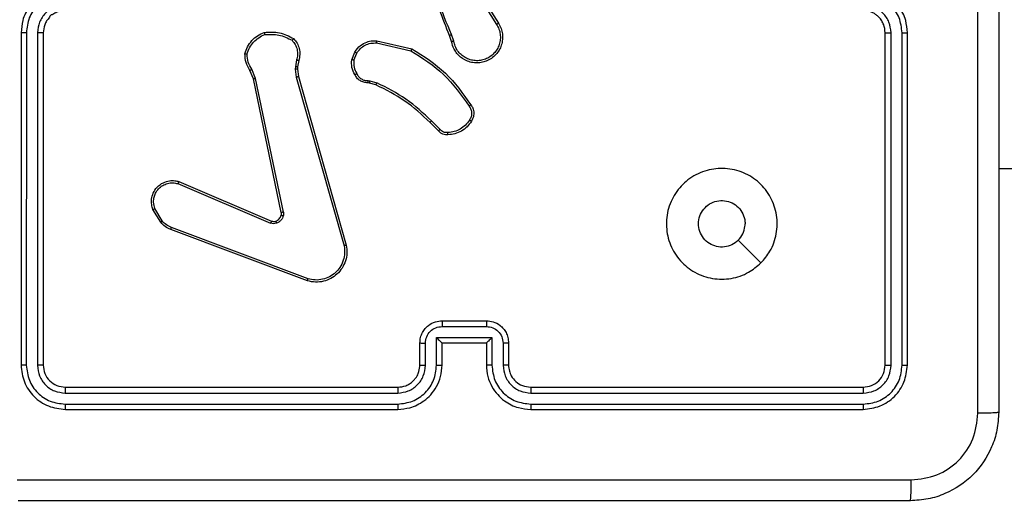
# Model space of a CAD drawing. Units: millimetres. Extents: x 66 to 826, y 243 to 980.
# Drawn here: x 221 to 230, y 746 to 751 of the extents above; entities that cross this region are included whole.
import ezdxf

# ---------------------------------------------------------------- set-up
doc = ezdxf.new("R2010")
doc.units = ezdxf.units.MM
doc.header["$LTSCALE"] = 42
doc.layers.add('FORMAT', color=7, linetype='Continuous')
doc.styles.add('SLDTEXTSTYLE2', font='TXT', dxfattribs={"width": 0.75})
doc.dimstyles.new('SLDDIMSTYLE1', dxfattribs={"dimtxt": 14.7, "dimasz": 13.8684, "dimexe": 0, "dimexo": 0.0625, "dimgap": 3.675, "dimtad": 1, "dimdec": 0, "dimrnd": 1e-09, "dimzin": 12, "dimdsep": 46, "dimtxsty": 'SLDTEXTSTYLE2', "dimsah": 1, "dimcen": 0.09, "dimadec": 0, "dimazin": 3, "dimtfac": 1, "dimtdec": 0, "dimtofl": 0, "dimtmove": 0, "dimatfit": 3, "dimfxl": 1, "dimfrac": 2, "dimtolj": 1, "dimtzin": 12, "dimarcsym": 0})

# ---------------------------------------------------------------- blocks, each defined once
blk = doc.blocks.new('_D_2')
at = {"layer": 'FORMAT'}
for p, q in [((215.9453, 759.2241), (215.9453, 281.4176)), ((525.9453, 595.8876), (525.9453, 281.4176)), ((215.9453, 285.6176), (525.9453, 285.6176))]:
    blk.add_line(p, q, dxfattribs=at)
for points in [[(215.9453, 285.6176), (229.8137, 283.484), (229.8137, 287.7512)], [(525.9453, 285.6176), (512.0769, 287.7512), (512.0769, 283.484)]]:
    blk.add_solid(points, dxfattribs=at)
at = {"layer": 'FORMAT', "insert": (397.8697, 304.5669), "char_height": 14.7, "attachment_point": 1, "style": 'SLDTEXTSTYLE2'}
blk.add_mtext('310', dxfattribs=at)
blk = doc.blocks.new('_D_3')
at = {"layer": 'FORMAT'}
for p, q in [((233.3453, 830.3376), (784.7599, 830.3376)), ((780.5599, 830.3376), (780.5599, 524.3376)), ((528.3953, 524.3376), (784.7599, 524.3376))]:
    blk.add_line(p, q, dxfattribs=at)
for points in [[(780.5599, 830.3376), (778.4263, 816.4692), (782.6935, 816.4692)], [(780.5599, 524.3376), (782.6935, 538.206), (778.4263, 538.206)]]:
    blk.add_solid(points, dxfattribs=at)
at = {"layer": 'FORMAT', "insert": (761.6106, 617.7691), "char_height": 14.7, "attachment_point": 1, "rotation": 90, "style": 'SLDTEXTSTYLE2'}
blk.add_mtext('306', dxfattribs=at)

msp = doc.modelspace()

# ---------------------------------------------------------------- linework, layer by layer
at = {"color": 7, "linetype": 'Continuous', "lineweight": 25}
for p, q in [((225.1206, 751.042), (225.3127, 750.7366)), ((225.1372, 751.0533), (225.3295, 750.7474)), ((221.0203, 750.6626), (221.0203, 747.6626)), ((221.0678, 750.6622), (221.0677, 747.6602)), ((221.1679, 750.6622), (221.1678, 747.6602)), ((221.2203, 750.6626), (221.2203, 747.6626)), ((224.9254, 750.5856), (224.9057, 750.6465)), ((228.8204, 747.6626), (228.8204, 750.6626)), ((228.8729, 747.6602), (228.8728, 750.6622)), ((228.9729, 747.6602), (228.9729, 750.6622)), ((229.0203, 747.6626), (229.0203, 750.6626)), ((224.2289, 750.5697), (224.5395, 750.499)), ((224.2307, 750.5898), (224.548, 750.5174)), ((224.9058, 750.5823), (224.8879, 750.638)), ((224.0054, 750.4182), (224.0331, 750.4878)), ((224.0249, 750.4143), (224.05, 750.4774)), ((223.507, 750.4162), (223.4961, 750.3555)), ((223.5264, 750.4103), (223.5165, 750.3549)), ((223.1181, 750.246), (223.0866, 750.3208)), ((223.1372, 750.2498), (223.1027, 750.3317)), ((223.4961, 750.3555), (223.4952, 750.3331)), ((223.4952, 750.3331), (223.5037, 750.2598)), ((223.5165, 750.3549), (223.5155, 750.3324)), ((223.5155, 750.3324), (223.5233, 750.2655)), ((223.369, 749.0394), (223.1181, 750.246)), ((223.3882, 749.0429), (223.1372, 750.2498)), ((223.5037, 750.2598), (223.9365, 748.7388)), ((223.5233, 750.2655), (223.9562, 748.7442)), ((224.1667, 750.2083), (224.1523, 750.2104)), ((224.153, 750.2302), (224.1693, 750.2279)), ((224.2236, 750.1919), (224.1667, 750.2083)), ((224.1693, 750.2279), (224.2316, 750.21)), ((224.7875, 749.7771), (224.7117, 749.8528)), ((224.8025, 749.7899), (224.7259, 749.8666)), ((222.4439, 749.3191), (223.2807, 748.9625)), ((222.4364, 749.2998), (223.2724, 748.9435)), ((222.2804, 748.9513), (222.2108, 749.0676)), ((222.2953, 748.9632), (222.2286, 749.0746)), ((223.6045, 748.4226), (222.3711, 748.8854)), ((223.6105, 748.4408), (222.3774, 748.9035)), ((224.8203, 748.0626), (225.2203, 748.0626)), ((224.8202, 748.0105), (225.2205, 748.0105)), ((224.7702, 747.9105), (225.2705, 747.9105)), ((224.7702, 747.6603), (224.7702, 747.9105)), ((225.2705, 747.9105), (225.2705, 747.6603)), ((224.6203, 747.6626), (224.6203, 747.8626)), ((224.6701, 747.6603), (224.6701, 747.8604)), ((224.8203, 747.6626), (224.8203, 747.8626)), ((224.8203, 747.8626), (224.8203, 747.8626)), ((224.8203, 747.8626), (225.2203, 747.8626)), ((225.2203, 747.8626), (225.2203, 747.6626)), ((225.2203, 747.8626), (225.2204, 747.8626)), ((225.3706, 747.8604), (225.3706, 747.6603)), ((225.4203, 747.8626), (225.4203, 747.6626)), ((221.4204, 747.4626), (224.4203, 747.4626)), ((225.6204, 747.4626), (228.6203, 747.4626)), ((221.418, 747.4101), (224.42, 747.4101)), ((225.6207, 747.4101), (228.6227, 747.4101)), ((221.418, 747.31), (224.4199, 747.3101)), ((221.4204, 747.2626), (224.4203, 747.2626)), ((225.6204, 747.2626), (228.6203, 747.2626)), ((225.6207, 747.3101), (228.6227, 747.31))]:
    msp.add_line(p, q, dxfattribs=at)
at = {"color": 7, "linetype": 'Continuous', "lineweight": 25, "flags": 128}
msp.add_lwpolyline([(227.6987, 748.5842), (227.5963, 748.6867), (227.4939, 748.7891)], dxfattribs=at)
at = {"color": 7, "linetype": 'Continuous', "lineweight": 25}
for points, knots in [([(229.6577, 747.2269), (229.6576, 748.1233), (229.6576, 749.9162), (229.6576, 752.609), (229.6576, 754.4019), (229.6577, 755.2983)], [0, 0, 0, 0, 0.3333364, 0.6666636, 1, 1, 1, 1]), ([(229.8453, 755.2876), (229.8453, 754.3937), (229.8453, 752.6054), (229.8453, 749.9198), (229.8453, 748.1316), (229.8453, 747.2376)], [0, 0, 0, 0, 0.333296, 0.666701, 1, 1, 1, 1]), ([(224.8879, 750.638), (224.826, 750.7906), (224.7021, 751.0958), (224.6981, 751.4252), (224.696, 751.5899)], [0, 0, 0, 0, 0.5, 1, 1, 1, 1]), ([(224.9057, 750.6465), (224.8631, 750.7455), (224.7779, 750.9434), (224.7438, 751.1562), (224.7267, 751.2626)], [0, 0, 0, 0, 0.499991, 1, 1, 1, 1]), ([(221.4204, 751.0626), (221.3853, 751.0599), (221.3177, 751.0548), (221.2266, 751.0165), (221.1528, 750.9642), (221.0826, 750.8863), (221.0303, 750.784), (221.0234, 750.6997), (221.0203, 750.6626)], [0, 0, 0, 0, 0.167547, 0.323005, 0.466366, 0.597613, 0.822848, 1, 1, 1, 1]), ([(221.418, 751.0125), (221.3723, 751.0069), (221.281, 750.9959), (221.1835, 750.9287), (221.1252, 750.8585), (221.0808, 750.7773), (221.073, 750.7081), (221.0678, 750.6622)], [0, 0, 0, 0, 0.249619, 0.499235, 0.623577, 0.749882, 1, 1, 1, 1]), ([(229.0203, 750.6626), (229.0173, 750.6997), (229.0105, 750.7839), (228.9582, 750.8862), (228.888, 750.9641), (228.8142, 751.0164), (228.7231, 751.0548), (228.6554, 751.0599), (228.6203, 751.0626)], [0, 0, 0, 0, 0.176951, 0.402125, 0.53339, 0.6768, 0.832337, 1, 1, 1, 1]), ([(228.9729, 750.6622), (228.9673, 750.708), (228.9561, 750.7996), (228.8761, 750.9157), (228.7602, 750.9965), (228.6686, 751.0071), (228.6226, 751.0125)], [0, 0, 0, 0, 0.249905, 0.499851, 0.749543, 1, 1, 1, 1]), ([(221.418, 750.9124), (221.3852, 750.9086), (221.3198, 750.901), (221.237, 750.8433), (221.1798, 750.7603), (221.1718, 750.6949), (221.1679, 750.6622)], [0, 0, 0, 0, 0.250462, 0.500157, 0.750099, 1, 1, 1, 1]), ([(228.8728, 750.6622), (228.8688, 750.6949), (228.8609, 750.7603), (228.8037, 750.8433), (228.7209, 750.901), (228.6554, 750.9086), (228.6227, 750.9124)], [0, 0, 0, 0, 0.249902, 0.499854, 0.749552, 1, 1, 1, 1]), ([(221.4204, 750.8626), (221.4007, 750.861), (221.3674, 750.8581), (221.3292, 750.8418), (221.3108, 750.8299), (221.3037, 750.8251), (221.3031, 750.8246), (221.3028, 750.8244), (221.3028, 750.8244), (221.3028, 750.8244), (221.3028, 750.8244), (221.2863, 750.8283), (221.2783, 750.795), (221.2494, 750.7722), (221.2273, 750.7238), (221.2231, 750.6867), (221.2203, 750.6626)], [0, 0, 0, 0, 0.187303, 0.318215, 0.392459, 0.397759, 0.400065, 0.400344, 0.400468, 0.40049, 0.400494, 0.400513, 0.510628, 0.642548, 0.768248, 1, 1, 1, 1]), ([(228.8204, 750.6626), (228.8178, 750.6872), (228.8139, 750.7251), (228.7898, 750.7713), (228.7664, 750.8009), (228.7412, 750.8229), (228.7129, 750.841), (228.6734, 750.8582), (228.6397, 750.861), (228.6203, 750.8626)], [0, 0, 0, 0, 0.233629, 0.360023, 0.492481, 0.592722, 0.67902, 0.814855, 1, 1, 1, 1]), ([(225.3295, 750.7474), (225.3379, 750.7324), (225.3546, 750.7025), (225.3663, 750.6519), (225.3674, 750.6003), (225.3571, 750.5503), (225.3364, 750.504), (225.3062, 750.4629), (225.2666, 750.4286), (225.2213, 750.4046), (225.1731, 750.3913), (225.1238, 750.3882), (225.0731, 750.396), (225.012, 750.42), (224.9616, 750.4619), (224.9221, 750.5206), (224.9119, 750.5591), (224.9058, 750.5823)], [0, 0, 0, 0, 0.062544, 0.125088, 0.187631, 0.250174, 0.310209, 0.371908, 0.435275, 0.500309, 0.557572, 0.617268, 0.679397, 0.743968, 0.855301, 0.912921, 1, 1, 1, 1]), ([(225.3127, 750.7366), (225.3203, 750.7229), (225.3356, 750.6955), (225.3464, 750.6493), (225.3474, 750.6021), (225.3379, 750.5558), (225.3185, 750.5127), (225.29, 750.475), (225.254, 750.4443), (225.2121, 750.4225), (225.1665, 750.4102), (225.1193, 750.4084), (225.0728, 750.4169), (225.0293, 750.4355), (224.991, 750.4631), (224.9598, 750.4985), (224.9365, 750.5399), (224.9291, 750.5704), (224.9254, 750.5856)], [0, 0, 0, 0, 0.062508, 0.125016, 0.187506, 0.250017, 0.312498, 0.375012, 0.43751, 0.500009, 0.562506, 0.625, 0.687514, 0.749994, 0.812498, 0.875, 0.937504, 1, 1, 1, 1]), ([(225.3295, 750.7474), (225.3293, 750.7473), (225.3288, 750.7469), (225.3249, 750.7444), (225.3193, 750.7409), (225.3149, 750.738), (225.3127, 750.7366)], [0, 0, 0, 0, 0.2502435, 0.4998827, 0.7497275, 1, 1, 1, 1]), ([(221.0678, 750.6622), (221.0615, 750.6622), (221.0489, 750.6622), (221.0333, 750.6623), (221.0225, 750.6625), (221.0211, 750.6626), (221.0203, 750.6626)], [0, 0, 0, 0, 0.25015, 0.500036, 0.749922, 1, 1, 1, 1]), ([(221.2203, 750.6626), (221.2201, 750.6626), (221.2197, 750.6625), (221.2165, 750.6625), (221.2117, 750.6624), (221.205, 750.6623), (221.197, 750.6623), (221.1879, 750.6622), (221.178, 750.6622), (221.1712, 750.6622), (221.1679, 750.6622)], [0, 0, 0, 0, 0.125143, 0.250154, 0.375423, 0.499989, 0.624693, 0.749864, 0.874974, 1, 1, 1, 1]), ([(223.0406, 750.4728), (223.0477, 750.4943), (223.062, 750.5371), (223.1023, 750.5923), (223.1532, 750.6378), (223.1944, 750.6563), (223.2151, 750.6655)], [0, 0, 0, 0, 0.2499987, 0.5000004, 0.7499953, 1, 1, 1, 1]), ([(223.0601, 750.47), (223.0668, 750.4895), (223.0804, 750.5284), (223.1175, 750.5782), (223.1635, 750.62), (223.2009, 750.6373), (223.2195, 750.6459)], [0, 0, 0, 0, 0.249882, 0.500005, 0.750125, 1, 1, 1, 1]), ([(223.2151, 750.6655), (223.2617, 750.6679), (223.3549, 750.6727), (223.4382, 750.6305), (223.4799, 750.6095)], [0, 0, 0, 0, 0.499997, 1, 1, 1, 1]), ([(223.2151, 750.6655), (223.2151, 750.6653), (223.2151, 750.6648), (223.2158, 750.6617), (223.2166, 750.658), (223.2175, 750.6544), (223.2184, 750.6503), (223.2192, 750.6474), (223.2195, 750.6459)], [0, 0, 0, 0, 0.211393, 0.448089, 0.5762, 0.711031, 0.852365, 1, 1, 1, 1]), ([(223.2195, 750.6459), (223.263, 750.6478), (223.3499, 750.6517), (223.4279, 750.613), (223.4668, 750.5937)], [0, 0, 0, 0, 0.500003, 1, 1, 1, 1]), ([(224.8879, 750.638), (224.8883, 750.6382), (224.889, 750.6385), (224.8937, 750.6407), (224.8995, 750.6435), (224.9036, 750.6455), (224.9057, 750.6465)], [0, 0, 0, 0, 0.280011, 0.558791, 0.779472, 1, 1, 1, 1]), ([(228.8204, 750.6626), (228.8206, 750.6626), (228.821, 750.6625), (228.8242, 750.6625), (228.8291, 750.6624), (228.8356, 750.6623), (228.8437, 750.6623), (228.8528, 750.6622), (228.8627, 750.6622), (228.8694, 750.6622), (228.8728, 750.6622)], [0, 0, 0, 0, 0.124882, 0.250184, 0.375228, 0.500002, 0.624739, 0.749812, 0.874958, 1, 1, 1, 1]), ([(228.9729, 750.6622), (228.9792, 750.6622), (228.9917, 750.6622), (229.0074, 750.6623), (229.0182, 750.6625), (229.0196, 750.6626), (229.0203, 750.6626)], [0, 0, 0, 0, 0.250114, 0.500092, 0.749942, 1, 1, 1, 1]), ([(223.4799, 750.6095), (223.4797, 750.6093), (223.4794, 750.6089), (223.4772, 750.6063), (223.4747, 750.6032), (223.4723, 750.6004), (223.4697, 750.5972), (223.4678, 750.5948), (223.4668, 750.5937)], [0, 0, 0, 0, 0.219193, 0.45795, 0.585679, 0.7187, 0.856773, 1, 1, 1, 1]), ([(223.4668, 750.5937), (223.4769, 750.5812), (223.4969, 750.5564), (223.5131, 750.5109), (223.5181, 750.4628), (223.5107, 750.4317), (223.507, 750.4162)], [0, 0, 0, 0, 0.250036, 0.499991, 0.74996, 1, 1, 1, 1]), ([(223.4799, 750.6095), (223.4911, 750.5961), (223.5137, 750.569), (223.5325, 750.5185), (223.5391, 750.4639), (223.5307, 750.4282), (223.5264, 750.4103)], [0, 0, 0, 0, 0.243047, 0.490729, 0.743042, 1, 1, 1, 1]), ([(224.0331, 750.4878), (224.0489, 750.5089), (224.0779, 750.5475), (224.1368, 750.5785), (224.1876, 750.591), (224.2178, 750.5902), (224.2307, 750.5898)], [0, 0, 0, 0, 0.334608, 0.61297, 0.834847, 1, 1, 1, 1]), ([(224.05, 750.4774), (224.0603, 750.4919), (224.0809, 750.5207), (224.1253, 750.5511), (224.1757, 750.5696), (224.2112, 750.5697), (224.2289, 750.5697)], [0, 0, 0, 0, 0.250031, 0.499986, 0.749958, 1, 1, 1, 1]), ([(224.2307, 750.5898), (224.2306, 750.5895), (224.2305, 750.5889), (224.2301, 750.5843), (224.2296, 750.5776), (224.2291, 750.5724), (224.2289, 750.5697)], [0, 0, 0, 0, 0.249942, 0.499779, 0.749905, 1, 1, 1, 1]), ([(224.9254, 750.5856), (224.9229, 750.5852), (224.9177, 750.5843), (224.9112, 750.5832), (224.9067, 750.5825), (224.9061, 750.5824), (224.9058, 750.5823)], [0, 0, 0, 0, 0.250288, 0.500395, 0.750213, 1, 1, 1, 1]), ([(223.0406, 750.4728), (223.0408, 750.4728), (223.0413, 750.4727), (223.0444, 750.4722), (223.0481, 750.4717), (223.0516, 750.4712), (223.0557, 750.4706), (223.0586, 750.4702), (223.0601, 750.47)], [0, 0, 0, 0, 0.215122, 0.452538, 0.580566, 0.714473, 0.854241, 1, 1, 1, 1]), ([(223.0866, 750.3208), (223.0732, 750.3444), (223.0464, 750.3916), (223.0425, 750.4457), (223.0406, 750.4728)], [0, 0, 0, 0, 0.499988, 1, 1, 1, 1]), ([(223.1027, 750.3317), (223.0905, 750.3532), (223.0661, 750.3962), (223.0621, 750.4454), (223.0601, 750.47)], [0, 0, 0, 0, 0.499987, 1, 1, 1, 1]), ([(224.0331, 750.4878), (224.0334, 750.4876), (224.034, 750.4872), (224.0385, 750.4844), (224.0441, 750.481), (224.0481, 750.4786), (224.05, 750.4774)], [0, 0, 0, 0, 0.2798839, 0.5587987, 0.7794652, 1, 1, 1, 1]), ([(224.548, 750.5174), (224.5479, 750.5172), (224.5477, 750.5168), (224.5465, 750.514), (224.5449, 750.5106), (224.5433, 750.5073), (224.5415, 750.5034), (224.5402, 750.5005), (224.5395, 750.499)], [0, 0, 0, 0, 0.201835, 0.435987, 0.564623, 0.701708, 0.846907, 1, 1, 1, 1]), ([(224.5395, 750.499), (224.6434, 750.4331), (224.8513, 750.3011), (224.993, 750.0998), (225.0638, 749.9991)], [0, 0, 0, 0, 0.499992, 1, 1, 1, 1]), ([(224.548, 750.5174), (224.6545, 750.45), (224.8656, 750.3164), (225.0092, 750.1121), (225.0803, 750.0108)], [0, 0, 0, 0, 0.504653, 1, 1, 1, 1]), ([(223.5264, 750.4103), (223.526, 750.4103), (223.5253, 750.4105), (223.5201, 750.4121), (223.5137, 750.4141), (223.5093, 750.4155), (223.507, 750.4162)], [0, 0, 0, 0, 0.279936, 0.559031, 0.779469, 1, 1, 1, 1]), ([(224.0329, 750.2845), (224.0222, 750.3055), (224.0009, 750.3476), (224.0039, 750.3947), (224.0054, 750.4182)], [0, 0, 0, 0, 0.499999, 1, 1, 1, 1]), ([(224.0249, 750.4143), (224.0234, 750.4145), (224.0206, 750.4151), (224.0166, 750.4159), (224.0131, 750.4165), (224.0094, 750.4173), (224.0062, 750.418), (224.0057, 750.4181), (224.0054, 750.4182)], [0, 0, 0, 0, 0.141542, 0.278236, 0.410438, 0.537822, 0.778051, 1, 1, 1, 1]), ([(224.0249, 750.4143), (224.0236, 750.393), (224.0212, 750.3505), (224.0406, 750.3126), (224.0504, 750.2937)], [0, 0, 0, 0, 0.5000105, 1, 1, 1, 1]), ([(223.0866, 750.3208), (223.0869, 750.321), (223.0875, 750.3214), (223.0917, 750.3243), (223.0971, 750.3279), (223.1008, 750.3305), (223.1027, 750.3317)], [0, 0, 0, 0, 0.279495, 0.559163, 0.779214, 1, 1, 1, 1]), ([(223.5155, 750.3324), (223.5151, 750.3324), (223.5143, 750.3323), (223.5089, 750.3325), (223.5021, 750.3328), (223.4975, 750.333), (223.4952, 750.3331)], [0, 0, 0, 0, 0.2794, 0.559066, 0.779584, 1, 1, 1, 1]), ([(223.5165, 750.3549), (223.5161, 750.3548), (223.5153, 750.3548), (223.5099, 750.355), (223.5031, 750.3552), (223.4985, 750.3554), (223.4961, 750.3555)], [0, 0, 0, 0, 0.279347, 0.558962, 0.779439, 1, 1, 1, 1]), ([(224.0329, 750.2845), (224.0331, 750.2846), (224.0336, 750.2848), (224.0366, 750.2864), (224.04, 750.2881), (224.0431, 750.2898), (224.0466, 750.2917), (224.0491, 750.293), (224.0504, 750.2937)], [0, 0, 0, 0, 0.226504, 0.467682, 0.595008, 0.726009, 0.861119, 1, 1, 1, 1]), ([(224.1523, 750.2104), (224.1394, 750.211), (224.1139, 750.2122), (224.0792, 750.2283), (224.0505, 750.2524), (224.0387, 750.2739), (224.0329, 750.2845)], [0, 0, 0, 0, 0.257995, 0.510683, 0.758013, 1, 1, 1, 1]), ([(224.0504, 750.2937), (224.0555, 750.2842), (224.0657, 750.2653), (224.0909, 750.2444), (224.1207, 750.2312), (224.1422, 750.2305), (224.153, 750.2302)], [0, 0, 0, 0, 0.250077, 0.499984, 0.749958, 1, 1, 1, 1]), ([(223.1181, 750.246), (223.1184, 750.2461), (223.119, 750.2461), (223.1233, 750.247), (223.1296, 750.2483), (223.1347, 750.2493), (223.1372, 750.2498)], [0, 0, 0, 0, 0.250177, 0.500049, 0.7497217, 1, 1, 1, 1]), ([(223.5233, 750.2655), (223.523, 750.2654), (223.5224, 750.2652), (223.5179, 750.2639), (223.5114, 750.262), (223.5063, 750.2605), (223.5037, 750.2598)], [0, 0, 0, 0, 0.249711, 0.500157, 0.749728, 1, 1, 1, 1]), ([(224.1523, 750.2104), (224.1523, 750.2106), (224.1523, 750.2112), (224.1524, 750.2146), (224.1525, 750.2184), (224.1527, 750.2219), (224.1528, 750.2259), (224.1529, 750.2288), (224.153, 750.2302)], [0, 0, 0, 0, 0.227695, 0.469739, 0.596273, 0.727083, 0.861798, 1, 1, 1, 1]), ([(224.1667, 750.2083), (224.1668, 750.2087), (224.1668, 750.2095), (224.1675, 750.2147), (224.1684, 750.2211), (224.169, 750.2256), (224.1693, 750.2279)], [0, 0, 0, 0, 0.279735, 0.558742, 0.779217, 1, 1, 1, 1]), ([(224.2236, 750.1919), (224.2238, 750.1923), (224.2241, 750.193), (224.2262, 750.1978), (224.2288, 750.2037), (224.2307, 750.2079), (224.2316, 750.21)], [0, 0, 0, 0, 0.279918, 0.558911, 0.779363, 1, 1, 1, 1]), ([(224.7259, 749.8666), (224.6515, 749.9353), (224.5027, 750.0727), (224.322, 750.1642), (224.2316, 750.21)], [0, 0, 0, 0, 0.5, 1, 1, 1, 1]), ([(224.7117, 749.8528), (224.6383, 749.9207), (224.4914, 750.0565), (224.3129, 750.1468), (224.2236, 750.1919)], [0, 0, 0, 0, 0.500002, 1, 1, 1, 1]), ([(225.0803, 750.0108), (225.0801, 750.0107), (225.0797, 750.0103), (225.0768, 750.0083), (225.0736, 750.006), (225.0707, 750.0039), (225.0674, 750.0016), (225.065, 750), (225.0638, 749.9991)], [0, 0, 0, 0, 0.228983, 0.471154, 0.597572, 0.728253, 0.862382, 1, 1, 1, 1]), ([(225.0638, 749.9991), (225.07, 749.9897), (225.0824, 749.9709), (225.0884, 749.9372), (225.0846, 749.9032), (225.0736, 749.8836), (225.068, 749.8738)], [0, 0, 0, 0, 0.250078, 0.500004, 0.749927, 1, 1, 1, 1]), ([(225.0803, 750.0108), (225.0866, 750.0012), (225.1012, 749.9792), (225.1094, 749.9367), (225.1034, 749.8949), (225.0901, 749.8722), (225.0848, 749.8632)], [0, 0, 0, 0, 0.218518, 0.500097, 0.804005, 1, 1, 1, 1]), ([(224.7117, 749.8528), (224.712, 749.853), (224.7124, 749.8534), (224.7157, 749.8566), (224.7203, 749.8611), (224.724, 749.8648), (224.7259, 749.8666)], [0, 0, 0, 0, 0.250041, 0.499815, 0.749703, 1, 1, 1, 1]), ([(225.068, 749.8738), (225.0566, 749.8577), (225.0338, 749.8255), (224.9856, 749.7905), (224.9312, 749.7662), (224.8919, 749.7624), (224.8723, 749.7606)], [0, 0, 0, 0, 0.249885, 0.500016, 0.750142, 1, 1, 1, 1]), ([(225.0848, 749.8632), (225.0726, 749.8458), (225.0481, 749.811), (224.9963, 749.7728), (224.9374, 749.7469), (224.895, 749.7429), (224.8738, 749.7409)], [0, 0, 0, 0, 0.249998, 0.500001, 0.750004, 1, 1, 1, 1]), ([(225.0848, 749.8632), (225.0846, 749.8633), (225.0841, 749.8636), (225.0813, 749.8653), (225.0781, 749.8673), (225.0751, 749.8692), (225.0717, 749.8714), (225.0693, 749.873), (225.068, 749.8738)], [0, 0, 0, 0, 0.222745, 0.463304, 0.590207, 0.722324, 0.859067, 1, 1, 1, 1]), ([(224.7875, 749.7771), (224.7877, 749.7772), (224.7881, 749.7775), (224.7905, 749.7795), (224.7933, 749.7819), (224.796, 749.7842), (224.7991, 749.787), (224.8014, 749.7889), (224.8025, 749.7899)], [0, 0, 0, 0, 0.212717, 0.450087, 0.577974, 0.712142, 0.853007, 1, 1, 1, 1]), ([(224.8738, 749.7409), (224.8659, 749.7405), (224.85, 749.7397), (224.8265, 749.7463), (224.8044, 749.7582), (224.7932, 749.7707), (224.7875, 749.7771)], [0, 0, 0, 0, 0.240121, 0.486793, 0.740083, 1, 1, 1, 1]), ([(224.8723, 749.7606), (224.8656, 749.7602), (224.8524, 749.7594), (224.8331, 749.765), (224.8156, 749.7749), (224.8069, 749.7849), (224.8025, 749.7899)], [0, 0, 0, 0, 0.250049, 0.500025, 0.750001, 1, 1, 1, 1]), ([(224.8738, 749.7409), (224.8737, 749.7412), (224.8737, 749.7418), (224.8734, 749.7462), (224.8729, 749.7526), (224.8725, 749.7579), (224.8723, 749.7606)], [0, 0, 0, 0, 0.2423979, 0.489618, 0.7418624, 1, 1, 1, 1]), ([(227.6987, 748.5842), (227.6631, 748.5541), (227.5846, 748.4878), (227.4307, 748.4358), (227.2603, 748.4355), (227.0984, 748.4913), (226.9655, 748.5986), (226.8736, 748.7431), (226.8371, 748.9102), (226.8559, 749.0809), (226.9313, 749.2339), (227.0533, 749.355), (227.207, 749.4281), (227.3779, 749.4455), (227.544, 749.4071), (227.6885, 749.3141), (227.7936, 749.1798), (227.8487, 749.0175), (227.8461, 748.8468), (227.7933, 748.695), (227.7277, 748.6182), (227.6987, 748.5842)], [0, 0, 0, 0, 0.044522, 0.097904, 0.151702, 0.205541, 0.258935, 0.312782, 0.366705, 0.419996, 0.474537, 0.527069, 0.582036, 0.634414, 0.689048, 0.742519, 0.796169, 0.849852, 0.903701, 0.957429, 1, 1, 1, 1]), ([(229.8453, 749.4376), (230.7309, 749.4376), (232.4702, 749.4376), (235.0318, 749.4376), (237.4985, 749.4376), (239.8702, 749.4376), (241.8317, 749.4376), (243.4046, 749.4376), (244.6104, 749.4376), (245.7727, 749.4376), (246.8759, 749.4376), (247.9521, 749.4376), (248.9991, 749.4376), (250.3639, 749.4376), (252.0142, 749.4376), (253.918, 749.4376), (255.6967, 749.4376), (256.9473, 749.4376), (257.6049, 749.4376), (258.1308, 749.387)], [0, 0, 0, 0, 0.093768, 0.184184, 0.271248, 0.354962, 0.435323, 0.478955, 0.521512, 0.563015, 0.603475, 0.642885, 0.681239, 0.718538, 0.792852, 0.862585, 0.927736, 0.988305, 1, 1, 1, 1]), ([(222.2108, 749.0676), (222.2063, 749.0817), (222.1966, 749.1118), (222.1967, 749.1629), (222.2117, 749.218), (222.247, 749.2715), (222.2995, 749.3104), (222.3567, 749.3276), (222.405, 749.3288), (222.4322, 749.322), (222.4439, 749.3191)], [0, 0, 0, 0, 0.103759, 0.221725, 0.353875, 0.50017, 0.664933, 0.803245, 0.914961, 1, 1, 1, 1]), ([(222.2286, 749.0746), (222.2231, 749.0942), (222.2136, 749.1284), (222.2196, 749.1765), (222.2347, 749.2173), (222.2601, 749.254), (222.2974, 749.2846), (222.3416, 749.3032), (222.3896, 749.3099), (222.4208, 749.3031), (222.4364, 749.2998)], [0, 0, 0, 0, 0.158648, 0.276907, 0.374889, 0.500008, 0.62498, 0.750015, 0.874988, 1, 1, 1, 1]), ([(222.4439, 749.3191), (222.4438, 749.3189), (222.4435, 749.3184), (222.4423, 749.3155), (222.4409, 749.3119), (222.4396, 749.3083), (222.438, 749.3042), (222.4369, 749.3013), (222.4364, 749.2998)], [0, 0, 0, 0, 0.205876, 0.44047, 0.568844, 0.704981, 0.848947, 1, 1, 1, 1]), ([(227.4938, 748.7891), (227.4755, 748.7741), (227.4389, 748.744), (227.3689, 748.7251), (227.2974, 748.729), (227.231, 748.7567), (227.1776, 748.8047), (227.143, 748.8678), (227.1313, 748.9387), (227.1438, 749.0095), (227.1789, 749.0722), (227.2328, 749.1197), (227.2994, 749.1466), (227.3711, 749.1501), (227.4399, 749.1296), (227.4982, 749.0875), (227.539, 749.0284), (227.5542, 748.9752), (227.5551, 748.9446), (227.5553, 748.9376)], [0, 0, 0, 0, 0.061296, 0.122591, 0.183904, 0.245271, 0.30666, 0.368102, 0.429515, 0.49092, 0.552223, 0.61353, 0.67478, 0.7361, 0.797423, 0.858839, 0.920276, 0.981707, 1, 1, 1, 1]), ([(222.2108, 749.0676), (222.2111, 749.0677), (222.2116, 749.0679), (222.2157, 749.0695), (222.2215, 749.0718), (222.2262, 749.0737), (222.2286, 749.0746)], [0, 0, 0, 0, 0.250679, 0.500148, 0.749829, 1, 1, 1, 1]), ([(223.3686, 749.0162), (223.3693, 749.0201), (223.3707, 749.0278), (223.3696, 749.0355), (223.369, 749.0394)], [0, 0, 0, 0, 0.500047, 1, 1, 1, 1]), ([(223.3882, 749.0429), (223.3853, 749.0423), (223.3797, 749.0412), (223.3734, 749.04), (223.3697, 749.0394), (223.3692, 749.0394), (223.369, 749.0394)], [0, 0, 0, 0, 0.280148, 0.559289, 0.779828, 1, 1, 1, 1]), ([(223.3882, 749.0429), (223.389, 749.0376), (223.3906, 749.0269), (223.3886, 749.0163), (223.3876, 749.011)], [0, 0, 0, 0, 0.499166, 1, 1, 1, 1]), ([(222.2804, 748.9513), (222.2806, 748.9515), (222.2812, 748.952), (222.2851, 748.9551), (222.2901, 748.959), (222.2935, 748.9618), (222.2953, 748.9632)], [0, 0, 0, 0, 0.279042, 0.55888, 0.779213, 1, 1, 1, 1]), ([(222.3711, 748.8854), (222.3535, 748.8934), (222.3188, 748.9093), (222.2931, 748.9374), (222.2804, 748.9513)], [0, 0, 0, 0, 0.505583, 1, 1, 1, 1]), ([(222.3774, 748.9035), (222.3617, 748.9107), (222.3303, 748.9251), (222.307, 748.9505), (222.2953, 748.9632)], [0, 0, 0, 0, 0.499986, 1, 1, 1, 1]), ([(223.2807, 748.9625), (223.2805, 748.9621), (223.2801, 748.9614), (223.2779, 748.9563), (223.2752, 748.95), (223.2733, 748.9457), (223.2724, 748.9435)], [0, 0, 0, 0, 0.279535, 0.558803, 0.779495, 1, 1, 1, 1]), ([(223.2807, 748.9625), (223.2867, 748.9605), (223.2992, 748.9565), (223.312, 748.9596), (223.3187, 748.9612)], [0, 0, 0, 0, 0.477846, 1, 1, 1, 1]), ([(223.3187, 748.9612), (223.3247, 748.9638), (223.3366, 748.9689), (223.3512, 748.9819), (223.3627, 748.9977), (223.3666, 749.0101), (223.3686, 749.0162)], [0, 0, 0, 0, 0.24999, 0.499997, 0.750001, 1, 1, 1, 1]), ([(223.3187, 748.9612), (223.3188, 748.9608), (223.3189, 748.96), (223.3205, 748.9548), (223.3226, 748.9484), (223.3241, 748.9439), (223.3249, 748.9417)], [0, 0, 0, 0, 0.27982, 0.558797, 0.779437, 1, 1, 1, 1]), ([(223.3876, 749.011), (223.3852, 749.0033), (223.3802, 748.9878), (223.3655, 748.968), (223.3473, 748.9514), (223.3323, 748.9449), (223.3249, 748.9417)], [0, 0, 0, 0, 0.246367, 0.499999, 0.751712, 1, 1, 1, 1]), ([(223.3686, 749.0162), (223.3689, 749.0161), (223.3695, 749.0158), (223.3738, 749.0145), (223.3801, 749.0128), (223.3851, 749.0116), (223.3876, 749.011)], [0, 0, 0, 0, 0.250162, 0.500066, 0.749573, 1, 1, 1, 1]), ([(222.3711, 748.8854), (222.3711, 748.8858), (222.3713, 748.8865), (222.3729, 748.8913), (222.3751, 748.8972), (222.3766, 748.9014), (222.3774, 748.9035)], [0, 0, 0, 0, 0.278999, 0.558561, 0.779156, 1, 1, 1, 1]), ([(223.3249, 748.9417), (223.3161, 748.9396), (223.2984, 748.9353), (223.2811, 748.9408), (223.2724, 748.9435)], [0, 0, 0, 0, 0.499933, 1, 1, 1, 1]), ([(227.4938, 748.7891), (227.5088, 748.8074), (227.5389, 748.844), (227.554, 748.8986), (227.5551, 748.9299), (227.5553, 748.9376)], [0, 0, 0, 0, 0.4289178, 0.8578263, 1, 1, 1, 1]), ([(223.9562, 748.7442), (223.9592, 748.7204), (223.9653, 748.6729), (223.951, 748.6018), (223.9203, 748.5366), (223.8744, 748.4822), (223.8167, 748.4412), (223.7504, 748.4159), (223.6771, 748.4068), (223.6289, 748.4173), (223.6045, 748.4226)], [0, 0, 0, 0, 0.124965, 0.249941, 0.374929, 0.499929, 0.619425, 0.742598, 0.869458, 1, 1, 1, 1]), ([(223.9365, 748.7388), (223.9392, 748.7168), (223.9446, 748.6728), (223.931, 748.6048), (223.9016, 748.5448), (223.858, 748.4944), (223.805, 748.4571), (223.7423, 748.4341), (223.6755, 748.4267), (223.6321, 748.4361), (223.6105, 748.4408)], [0, 0, 0, 0, 0.125037, 0.249981, 0.386886, 0.499977, 0.624975, 0.749993, 0.874989, 1, 1, 1, 1]), ([(223.9562, 748.7442), (223.956, 748.7441), (223.9555, 748.7438), (223.9524, 748.7429), (223.9487, 748.7419), (223.9451, 748.7409), (223.941, 748.7399), (223.938, 748.7392), (223.9365, 748.7388)], [0, 0, 0, 0, 0.212381, 0.449012, 0.576913, 0.711472, 0.852488, 1, 1, 1, 1]), ([(223.6045, 748.4226), (223.6045, 748.4227), (223.6046, 748.4232), (223.6055, 748.4259), (223.6066, 748.4292), (223.6077, 748.4325), (223.609, 748.4365), (223.61, 748.4393), (223.6105, 748.4408)], [0, 0, 0, 0, 0.202631, 0.436341, 0.565087, 0.702064, 0.847031, 1, 1, 1, 1]), ([(224.6203, 747.8626), (224.6215, 747.8792), (224.6239, 747.9114), (224.6414, 747.9554), (224.6658, 747.992), (224.7037, 748.0283), (224.756, 748.0569), (224.8002, 748.0608), (224.8203, 748.0626)], [0, 0, 0, 0, 0.15874, 0.307912, 0.447488, 0.57749, 0.807758, 1, 1, 1, 1]), ([(224.8203, 748.0626), (224.8203, 748.0624), (224.8203, 748.062), (224.8203, 748.0588), (224.8203, 748.054), (224.8202, 748.0475), (224.8202, 748.0395), (224.8202, 748.0304), (224.8202, 748.0206), (224.8202, 748.0139), (224.8202, 748.0105)], [0, 0, 0, 0, 0.124915, 0.250189, 0.375302, 0.500018, 0.624735, 0.749767, 0.874928, 1, 1, 1, 1]), ([(225.2203, 748.0626), (225.2204, 748.0624), (225.2204, 748.062), (225.2204, 748.0588), (225.2204, 748.054), (225.2204, 748.0475), (225.2205, 748.0395), (225.2205, 748.0304), (225.2205, 748.0206), (225.2205, 748.0139), (225.2205, 748.0105)], [0, 0, 0, 0, 0.125178, 0.25042, 0.375242, 0.500153, 0.624836, 0.749834, 0.874961, 1, 1, 1, 1]), ([(225.2203, 748.0626), (225.2406, 748.0608), (225.285, 748.0569), (225.3373, 748.0281), (225.3751, 747.9918), (225.3994, 747.9552), (225.4169, 747.9113), (225.4192, 747.8792), (225.4203, 747.8626)], [0, 0, 0, 0, 0.193153, 0.423716, 0.553639, 0.692996, 0.841787, 1, 1, 1, 1]), ([(224.6701, 747.8604), (224.6724, 747.8801), (224.677, 747.9194), (224.7116, 747.969), (224.7613, 748.0034), (224.8006, 748.0081), (224.8202, 748.0105)], [0, 0, 0, 0, 0.250459, 0.500164, 0.750091, 1, 1, 1, 1]), ([(225.2205, 748.0105), (225.2401, 748.0081), (225.2793, 748.0034), (225.3291, 747.969), (225.3637, 747.9194), (225.3683, 747.8801), (225.3706, 747.8604)], [0, 0, 0, 0, 0.249886, 0.499838, 0.749541, 1, 1, 1, 1]), ([(224.7702, 747.9105), (224.7757, 747.905), (224.7868, 747.894), (224.8002, 747.8809), (224.8097, 747.8719), (224.8153, 747.8666), (224.8192, 747.8633), (224.8199, 747.8628), (224.8203, 747.8626)], [0, 0, 0, 0, 0.251505, 0.502585, 0.646583, 0.77569, 0.892449, 1, 1, 1, 1]), ([(225.2705, 747.9105), (225.265, 747.905), (225.2539, 747.894), (225.2405, 747.8809), (225.231, 747.8719), (225.2253, 747.8666), (225.2215, 747.8633), (225.2208, 747.8628), (225.2204, 747.8626)], [0, 0, 0, 0, 0.251504, 0.502571, 0.646459, 0.775724, 0.892442, 1, 1, 1, 1]), ([(224.6203, 747.8626), (224.6213, 747.8623), (224.6232, 747.8617), (224.6365, 747.8609), (224.6529, 747.8605), (224.6644, 747.8605), (224.6701, 747.8604)], [0, 0, 0, 0, 0.279805, 0.55909, 0.779489, 1, 1, 1, 1]), ([(225.4203, 747.8626), (225.4194, 747.8623), (225.4175, 747.8617), (225.4042, 747.8609), (225.3878, 747.8605), (225.3763, 747.8605), (225.3706, 747.8604)], [0, 0, 0, 0, 0.279719, 0.559028, 0.779524, 1, 1, 1, 1]), ([(221.0677, 747.6602), (221.0607, 747.6603), (221.0467, 747.6604), (221.0312, 747.6611), (221.022, 747.6618), (221.0209, 747.6623), (221.0203, 747.6626)], [0, 0, 0, 0, 0.279779, 0.559128, 0.779405, 1, 1, 1, 1]), ([(221.0203, 747.6626), (221.0264, 747.6102), (221.0384, 747.5055), (221.1308, 747.3732), (221.2631, 747.2807), (221.3679, 747.2686), (221.4204, 747.2626)], [0, 0, 0, 0, 0.2499567, 0.4998706, 0.7498479, 1, 1, 1, 1]), ([(221.0677, 747.6602), (221.0733, 747.6146), (221.0843, 747.5232), (221.1515, 747.4256), (221.2219, 747.3674), (221.3031, 747.323), (221.3721, 747.3152), (221.418, 747.31)], [0, 0, 0, 0, 0.249618, 0.499217, 0.623815, 0.749843, 1, 1, 1, 1]), ([(221.2203, 747.6626), (221.2193, 747.6623), (221.2172, 747.6615), (221.2031, 747.6607), (221.1857, 747.6603), (221.1738, 747.6603), (221.1678, 747.6602)], [0, 0, 0, 0, 0.2797895, 0.5589886, 0.7793931, 1, 1, 1, 1]), ([(221.1678, 747.6602), (221.1715, 747.6275), (221.1771, 747.5782), (221.2088, 747.5202), (221.2504, 747.4699), (221.3201, 747.4219), (221.3853, 747.414), (221.418, 747.4101)], [0, 0, 0, 0, 0.250155, 0.376167, 0.500779, 0.750381, 1, 1, 1, 1]), ([(221.2203, 747.6626), (221.2233, 747.6364), (221.2293, 747.5841), (221.2756, 747.5179), (221.3417, 747.4716), (221.3941, 747.4656), (221.4204, 747.4626)], [0, 0, 0, 0, 0.250013, 0.499867, 0.749785, 1, 1, 1, 1]), ([(224.4199, 747.3101), (224.4657, 747.3156), (224.5573, 747.3268), (224.6734, 747.4069), (224.7542, 747.5227), (224.7649, 747.6144), (224.7702, 747.6603)], [0, 0, 0, 0, 0.24991, 0.499851, 0.749545, 1, 1, 1, 1]), ([(224.42, 747.4101), (224.4527, 747.4141), (224.5181, 747.4221), (224.601, 747.4793), (224.6587, 747.562), (224.6663, 747.6275), (224.6701, 747.6603)], [0, 0, 0, 0, 0.249903, 0.499843, 0.749543, 1, 1, 1, 1]), ([(224.4203, 747.2626), (224.4573, 747.2656), (224.5414, 747.2725), (224.6436, 747.3246), (224.7216, 747.3947), (224.774, 747.4685), (224.8125, 747.5597), (224.8177, 747.6275), (224.8203, 747.6626)], [0, 0, 0, 0, 0.176491, 0.401515, 0.532816, 0.67634, 0.832072, 1, 1, 1, 1]), ([(224.4203, 747.4626), (224.4449, 747.4652), (224.4828, 747.4691), (224.529, 747.4932), (224.5585, 747.5165), (224.5805, 747.5416), (224.5986, 747.5698), (224.6159, 747.6093), (224.6187, 747.6431), (224.6203, 747.6626)], [0, 0, 0, 0, 0.233526, 0.359938, 0.492447, 0.592152, 0.677724, 0.813743, 1, 1, 1, 1]), ([(224.6203, 747.6626), (224.6211, 747.6623), (224.6227, 747.6617), (224.6341, 747.6609), (224.6506, 747.6604), (224.6636, 747.6603), (224.6701, 747.6603)], [0, 0, 0, 0, 0.250165, 0.500055, 0.749776, 1, 1, 1, 1]), ([(224.7702, 747.6603), (224.7767, 747.6603), (224.7898, 747.6604), (224.8065, 747.6609), (224.818, 747.6617), (224.8196, 747.6623), (224.8203, 747.6626)], [0, 0, 0, 0, 0.250154, 0.499909, 0.749807, 1, 1, 1, 1]), ([(225.2705, 747.6603), (225.2639, 747.6603), (225.2508, 747.6604), (225.2342, 747.6609), (225.2227, 747.6617), (225.2211, 747.6623), (225.2203, 747.6626)], [0, 0, 0, 0, 0.250304, 0.500085, 0.750031, 1, 1, 1, 1]), ([(225.2203, 747.6626), (225.223, 747.6276), (225.2281, 747.5601), (225.2664, 747.4691), (225.3185, 747.3953), (225.3963, 747.3251), (225.4988, 747.2726), (225.5832, 747.2657), (225.6204, 747.2626)], [0, 0, 0, 0, 0.167276, 0.322541, 0.465789, 0.596994, 0.822392, 1, 1, 1, 1]), ([(225.2705, 747.6603), (225.2758, 747.6144), (225.2865, 747.5227), (225.3673, 747.4069), (225.4834, 747.3268), (225.5749, 747.3156), (225.6207, 747.3101)], [0, 0, 0, 0, 0.2504561, 0.5001458, 0.7500973, 1, 1, 1, 1]), ([(225.4203, 747.6626), (225.4196, 747.6623), (225.418, 747.6617), (225.4066, 747.6609), (225.3901, 747.6604), (225.3771, 747.6603), (225.3706, 747.6603)], [0, 0, 0, 0, 0.25009, 0.500003, 0.749898, 1, 1, 1, 1]), ([(225.3706, 747.6603), (225.3745, 747.6276), (225.3825, 747.5623), (225.4396, 747.4794), (225.5224, 747.4216), (225.5879, 747.4139), (225.6207, 747.4101)], [0, 0, 0, 0, 0.2499395, 0.4998794, 0.7495762, 1, 1, 1, 1]), ([(225.4203, 747.6626), (225.4218, 747.6442), (225.4245, 747.6104), (225.4466, 747.5586), (225.4847, 747.5106), (225.5458, 747.4709), (225.5948, 747.4655), (225.6204, 747.4626)], [0, 0, 0, 0, 0.1760481, 0.323731, 0.5330326, 0.7566661, 1, 1, 1, 1]), ([(228.6203, 747.4626), (228.6465, 747.4656), (228.6989, 747.4716), (228.7651, 747.5179), (228.8113, 747.584), (228.8173, 747.6364), (228.8204, 747.6626)], [0, 0, 0, 0, 0.250014, 0.499874, 0.749789, 1, 1, 1, 1]), ([(228.6203, 747.2626), (228.6727, 747.2686), (228.7775, 747.2806), (228.9098, 747.3731), (229.0023, 747.5054), (229.0143, 747.6102), (229.0203, 747.6626)], [0, 0, 0, 0, 0.249958, 0.499874, 0.749851, 1, 1, 1, 1]), ([(228.6227, 747.4101), (228.6555, 747.4138), (228.7048, 747.4194), (228.7628, 747.4511), (228.813, 747.4926), (228.861, 747.5624), (228.8689, 747.6276), (228.8729, 747.6602)], [0, 0, 0, 0, 0.250153, 0.376166, 0.50078, 0.750381, 1, 1, 1, 1]), ([(228.6227, 747.31), (228.6686, 747.3152), (228.7376, 747.323), (228.8188, 747.3674), (228.8891, 747.4256), (228.9563, 747.5232), (228.9674, 747.6146), (228.9729, 747.6602)], [0, 0, 0, 0, 0.250154, 0.376169, 0.500771, 0.750379, 1, 1, 1, 1]), ([(228.8204, 747.6626), (228.8214, 747.6623), (228.8235, 747.6615), (228.8376, 747.6607), (228.855, 747.6603), (228.8669, 747.6603), (228.8729, 747.6602)], [0, 0, 0, 0, 0.279802, 0.558983, 0.779482, 1, 1, 1, 1]), ([(228.9729, 747.6602), (228.98, 747.6603), (228.994, 747.6604), (229.0095, 747.6611), (229.0187, 747.6618), (229.0198, 747.6623), (229.0203, 747.6626)], [0, 0, 0, 0, 0.279806, 0.559167, 0.779444, 1, 1, 1, 1]), ([(221.4204, 747.4626), (221.42, 747.4616), (221.4193, 747.4595), (221.4185, 747.4454), (221.418, 747.428), (221.418, 747.4161), (221.418, 747.4101)], [0, 0, 0, 0, 0.280025, 0.559124, 0.779461, 1, 1, 1, 1]), ([(224.4203, 747.4626), (224.4203, 747.4624), (224.4203, 747.462), (224.4202, 747.4588), (224.4201, 747.4539), (224.4201, 747.4473), (224.42, 747.4393), (224.42, 747.4301), (224.4199, 747.4203), (224.42, 747.4135), (224.42, 747.4101)], [0, 0, 0, 0, 0.125164, 0.250189, 0.3752003, 0.4999816, 0.6247297, 0.7497774, 0.8749398, 1, 1, 1, 1]), ([(225.6204, 747.4626), (225.6204, 747.4624), (225.6204, 747.462), (225.6205, 747.4588), (225.6206, 747.4539), (225.6206, 747.4473), (225.6207, 747.4393), (225.6207, 747.4301), (225.6207, 747.4203), (225.6207, 747.4135), (225.6207, 747.4101)], [0, 0, 0, 0, 0.124877, 0.250192, 0.375214, 0.500004, 0.624754, 0.749798, 0.874955, 1, 1, 1, 1]), ([(228.6203, 747.4626), (228.6207, 747.4616), (228.6214, 747.4595), (228.6222, 747.4454), (228.6227, 747.428), (228.6227, 747.4161), (228.6227, 747.4101)], [0, 0, 0, 0, 0.2797646, 0.5591183, 0.7794765, 1, 1, 1, 1]), ([(221.418, 747.31), (221.418, 747.303), (221.4182, 747.2889), (221.4188, 747.2734), (221.4196, 747.2643), (221.4201, 747.2632), (221.4204, 747.2626)], [0, 0, 0, 0, 0.2799101, 0.5591139, 0.7797, 1, 1, 1, 1]), ([(224.4199, 747.3101), (224.42, 747.3038), (224.42, 747.2912), (224.4201, 747.2755), (224.4202, 747.2648), (224.4203, 747.2633), (224.4203, 747.2626)], [0, 0, 0, 0, 0.2501836, 0.4998537, 0.7496754, 1, 1, 1, 1]), ([(225.6207, 747.3101), (225.6207, 747.3038), (225.6207, 747.2912), (225.6206, 747.2756), (225.6205, 747.2648), (225.6204, 747.2633), (225.6204, 747.2626)], [0, 0, 0, 0, 0.25015, 0.500046, 0.74993, 1, 1, 1, 1]), ([(228.6227, 747.31), (228.6226, 747.303), (228.6225, 747.2889), (228.6219, 747.2734), (228.6211, 747.2643), (228.6206, 747.2632), (228.6203, 747.2626)], [0, 0, 0, 0, 0.279913, 0.559117, 0.779702, 1, 1, 1, 1]), ([(229.8453, 747.2376), (229.8421, 747.1831), (229.8357, 747.0756), (229.7709, 746.8754), (229.6254, 746.6577), (229.4077, 746.5122), (229.2076, 746.4473), (229.0999, 746.4409), (229.0453, 746.4376)], [0, 0, 0, 0, 0.130357, 0.25732, 0.499989, 0.74241, 0.869443, 1, 1, 1, 1]), ([(229.0561, 746.6253), (229.1348, 746.6345), (229.2922, 746.653), (229.4915, 746.7915), (229.6305, 746.9906), (229.6486, 747.1482), (229.6577, 747.2269)], [0, 0, 0, 0, 0.250028, 0.499937, 0.75004, 1, 1, 1, 1]), ([(229.8453, 747.2376), (229.8425, 747.2363), (229.837, 747.2336), (229.7942, 747.2301), (229.7323, 747.2276), (229.6826, 747.2271), (229.6577, 747.2269)], [0, 0, 0, 0, 0.250422, 0.500151, 0.750071, 1, 1, 1, 1]), ([(220.9846, 746.6253), (221.8811, 746.6253), (223.674, 746.6254), (226.3667, 746.6254), (228.1596, 746.6253), (229.0561, 746.6253)], [0, 0, 0, 0, 0.333336, 0.666664, 1, 1, 1, 1]), ([(229.0453, 746.4376), (229.0467, 746.4405), (229.0494, 746.4464), (229.0529, 746.4887), (229.0554, 746.5504), (229.0558, 746.6003), (229.0561, 746.6253)], [0, 0, 0, 0, 0.249928, 0.499909, 0.749599, 1, 1, 1, 1]), ([(229.0453, 746.4376), (228.1514, 746.4376), (226.3632, 746.4376), (223.6775, 746.4376), (221.8893, 746.4376), (220.9953, 746.4376)], [0, 0, 0, 0, 0.333295, 0.666701, 1, 1, 1, 1])]:
    msp.add_open_spline(points, degree=3, knots=knots, dxfattribs=at)

# ---------------------------------------------------------------- dimensions: what is measured, and where the dimension line sits
at = {"layer": 'FORMAT'}
dim = msp.add_linear_dim(base=(780.5599, 524.3376), p1=(229.1453, 830.3376), p2=(524.1953, 524.3376), angle=90, dimstyle='SLDDIMSTYLE1', dxfattribs=at)
dim.commit()
dim.dimension.update_dxf_attribs({"geometry": '_D_3', "text_midpoint": (780.5599, 634.0616), "dimtype": 160})
dim = msp.add_linear_dim(base=(525.9453, 285.6176), p1=(215.9453, 763.4241), p2=(525.9453, 600.0876), dimstyle='SLDDIMSTYLE1', dxfattribs=at)
dim.commit()
dim.dimension.update_dxf_attribs({"geometry": '_D_2', "text_midpoint": (414.1622, 285.6176), "dimtype": 160})

doc.saveas('drawing.dxf')
